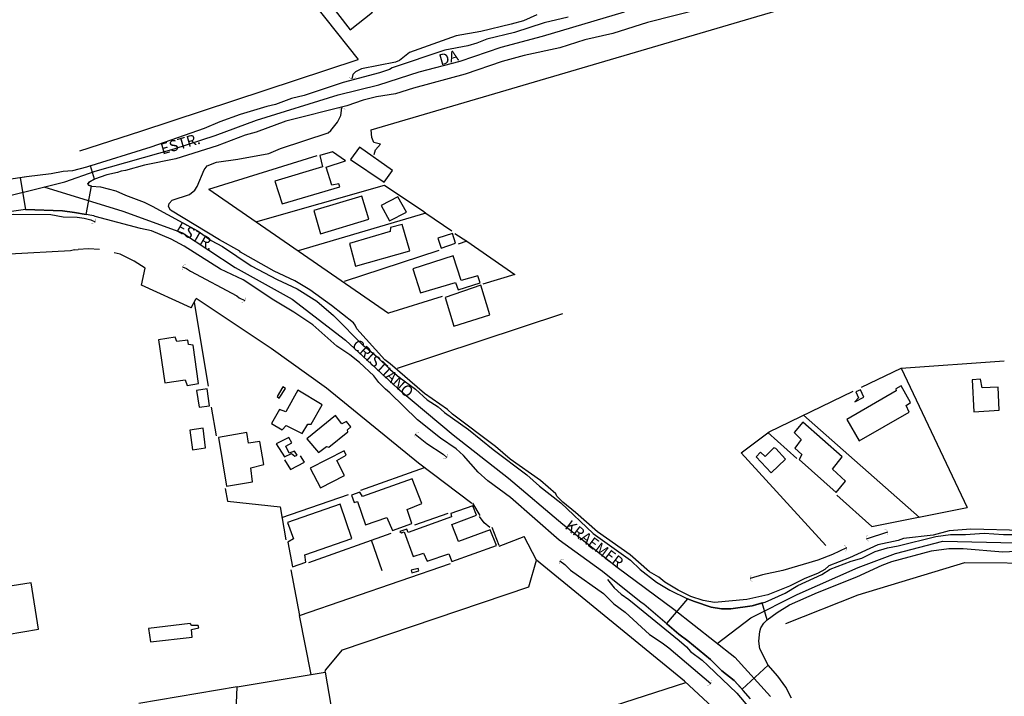
# Model space of a CAD drawing. Units: millimetres. Extents: x 178311 to 180727, y 1665960 to 1668738.
# Drawn here: x 180260 to 180484, y 1666786 to 1666940 of the extents above; entities that cross this region are included whole.
import ezdxf
from ezdxf.enums import TextEntityAlignment as Align

# ---------------------------------------------------------------- set-up
doc = ezdxf.new("R2010")
doc.units = ezdxf.units.MM
for name, color, linetype in [('IMAGEM', 7, 'Continuous'), ('V-BUEIRO', 5, 'Continuous'), ('V-CRUZAMENTO', 1, 'Continuous'), ('V-EDIFICACAO', 30, 'Continuous'), ('V-EIXO_DE_LOGRADOURO', 3, 'Continuous'), ('V-LOTE', 1, 'Continuous'), ('V-NOME_DOS_LOGRADOUROS', 7, 'Continuous'), ('V-QUADRA', 6, 'Continuous'), ('V-TESTADA', 1, 'Continuous'), ('V-VALETA', 6, 'Continuous')]:
    doc.layers.add(name, color=color, linetype=linetype)
picture_1 = doc.add_image_def('image1.jpg', size_in_pixel=(4025, 4629))

# ---------------------------------------------------------------- blocks, each defined once
blk = doc.blocks.new('305')
at = {"color": 0, "linetype": 'ByBlock', "lineweight": -2, "const_width": 0.05}
blk.add_lwpolyline([(0.73, 0.39, 0.60863), (-0.73, 0.38)], format="xyb", dxfattribs=at)

msp = doc.modelspace()

# ---------------------------------------------------------------- linework, layer by layer
at = {"layer": 'V-CRUZAMENTO'}
for points in [[(180276.33, 1666901.76), (180275.68, 1666901.99), (180275.49, 1666902.29), (180275.88, 1666902.72), (180277.05, 1666903.34), (180276.12, 1666906.36), (180275.17, 1666906.07), (180272.01, 1666905.22), (180269.88, 1666905.09), (180267.14, 1666904.53), (180261.51, 1666903.89), (180260.12, 1666903.67), (180261.29, 1666896.44), (180269.71, 1666896.16), (180272.44, 1666895.78), (180275.15, 1666895.29)], [(180428.78, 1666801.21), (180429.44, 1666802.28), (180430.19, 1666803.02), (180429.08, 1666806.9), (180426.77, 1666806.24), (180421.95, 1666805.52), (180419.79, 1666805.52), (180417.42, 1666805.9), (180413.62, 1666807.16), (180412.04, 1666807.78), (180407.25, 1666802.21), (180410.11, 1666799.75), (180412.16, 1666798.24), (180417.25, 1666794.01), (180419.85, 1666791.42), (180422.67, 1666789.18), (180424.51, 1666787.21), (180430.4, 1666792.71), (180428.55, 1666796.44), (180428.29, 1666798.17), (180428.5, 1666800.35)]]:
    msp.add_lwpolyline(points, close=True, dxfattribs=at)
at = {"layer": 'V-EDIFICACAO'}
for points in [[(180335.11, 1666948.04), (180333.64, 1666946.94), (180332.63, 1666947.91), (180331.58, 1666947.05), (180332.34, 1666945.93), (180330, 1666944.07), (180335.22, 1666937.32), (180340.29, 1666941.32), (180335.11, 1666948.04)], [(180337.37, 1666910.62), (180335.34, 1666907.78), (180342.96, 1666902.64), (180344.86, 1666905.3), (180337.37, 1666910.62)], [(180318.09, 1666902.9), (180319.75, 1666897.68), (180332.85, 1666901.58), (180332.67, 1666902.29), (180331.07, 1666901.94), (180329.79, 1666906.07), (180334.18, 1666907.48), (180331.2, 1666909.59), (180328.3, 1666908.69), (180328.96, 1666906.1), (180318.09, 1666902.9)], [(180326.93, 1666896.17), (180328.49, 1666890.86), (180339.47, 1666894.19), (180337.88, 1666899.46), (180326.93, 1666896.17)], [(180346.08, 1666899.34), (180342.3, 1666897.36), (180344.19, 1666893.88), (180348.1, 1666895.82), (180346.08, 1666899.34)], [(180344.43, 1666892.36), (180344.37, 1666891.4), (180335.06, 1666888.69), (180336.45, 1666883.51), (180348.79, 1666887), (180347.08, 1666893.04), (180344.43, 1666892.36)], [(180355.2, 1666889.91), (180355.93, 1666887.65), (180359.21, 1666888.73), (180358.51, 1666890.95), (180355.2, 1666889.91)], [(180349.52, 1666882.93), (180351.26, 1666877.48), (180359.24, 1666879.84), (180359.8, 1666878.16), (180364.8, 1666879.75), (180364.27, 1666881.31), (180360.54, 1666880.3), (180358.7, 1666885.87), (180349.52, 1666882.93)], [(180356.83, 1666876.38), (180358.85, 1666869.88), (180367.07, 1666872.45), (180364.96, 1666879.18), (180356.83, 1666876.38)], [(180295.76, 1666866.37), (180295.37, 1666867.4), (180291.56, 1666866.77), (180293.02, 1666856.99), (180297.64, 1666857.65), (180298.09, 1666856.33), (180300.73, 1666856.81), (180299.49, 1666865.58), (180298.44, 1666865.66), (180298.29, 1666866.69), (180295.76, 1666866.37)], [(180318.6, 1666853.84), (180319.08, 1666853.47), (180320.51, 1666855.69), (180319.93, 1666856.03), (180318.6, 1666853.84)], [(180448.32, 1666848.59), (180451.16, 1666843.73), (180462.54, 1666850.33), (180461.82, 1666851.79), (180462.84, 1666852.52), (180460.67, 1666856.28), (180459.47, 1666855.64), (180459.54, 1666855.14), (180448.32, 1666848.59)], [(180479.14, 1666855.86), (180478.79, 1666857.8), (180476.85, 1666857.68), (180477.22, 1666850.35), (180483.03, 1666850.72), (180482.82, 1666856), (180479.14, 1666855.86)], [(180300.23, 1666855.21), (180300.84, 1666851.42), (180303.19, 1666851.76), (180302.69, 1666855.63), (180300.23, 1666855.21)], [(180323.34, 1666855.33), (180320.55, 1666850.37), (180319.13, 1666850.9), (180317.31, 1666847.72), (180319.77, 1666846.3), (180320.64, 1666847.27), (180324.29, 1666845.4), (180325.6, 1666847.54), (180326.36, 1666847.54), (180328.84, 1666852), (180323.34, 1666855.33), (180323.34, 1666855.33)], [(180451.44, 1666855.34), (180450.37, 1666854.95), (180450.96, 1666853.57), (180450.12, 1666852.66), (180452.2, 1666853.72), (180451.44, 1666855.34)], [(180325.34, 1666844.19), (180328.01, 1666841.08), (180329.88, 1666842.48), (180330.4, 1666842.29), (180334.73, 1666845.78), (180334.61, 1666846.27), (180335.37, 1666846.95), (180334.38, 1666848.17), (180333.34, 1666847.62), (180331.9, 1666849.53), (180325.34, 1666844.19)], [(180438.3, 1666847.99), (180436.36, 1666845.63), (180437.94, 1666844.06), (180436.49, 1666842.13), (180438.06, 1666840.68), (180437.47, 1666839.51), (180445.92, 1666831.99), (180448.02, 1666834.57), (180445.04, 1666837.35), (180447.25, 1666840.12), (180438.3, 1666847.99)], [(180298.69, 1666846.17), (180299.33, 1666841.72), (180302.3, 1666842.15), (180301.75, 1666846.68), (180298.69, 1666846.17)], [(180305.23, 1666844.49), (180307.06, 1666833.44), (180312.99, 1666834.46), (180312.58, 1666837.64), (180315.6, 1666838.35), (180314.7, 1666843.64), (180312.11, 1666843.22), (180311.67, 1666845.63), (180305.23, 1666844.49)], [(180318.38, 1666843.11), (180320.29, 1666840.1), (180321.86, 1666840.9), (180322.63, 1666840.27), (180323.2, 1666840.54), (180322.59, 1666841.42), (180321.38, 1666840.96), (180320.56, 1666842.57), (180321.92, 1666843.35), (180321.26, 1666844.53), (180318.38, 1666843.11)], [(180326.11, 1666837.57), (180328.49, 1666833.1), (180333.92, 1666835.87), (180332.18, 1666839.27), (180334.33, 1666840.52), (180333.88, 1666841.47), (180326.11, 1666837.57)], [(180432.13, 1666842.03), (180431.72, 1666842.14), (180429.71, 1666840.23), (180428.69, 1666841.16), (180427.65, 1666840.13), (180431.13, 1666836.51), (180434.39, 1666839.57), (180432.13, 1666842.03)], [(180338.02, 1666831.09), (180337.46, 1666832.06), (180335.55, 1666831.41), (180336.12, 1666829.76), (180336.89, 1666829.98), (180336.89, 1666829.98), (180338.71, 1666824.64), (180343.56, 1666826.29), (180344.87, 1666823.36), (180349.26, 1666824.98), (180349.26, 1666824.98), (180348.2, 1666828.11), (180351.52, 1666829.51), (180349.35, 1666835.14), (180338.02, 1666831.09)], [(180320.99, 1666825.17), (180322.34, 1666821.46), (180321.03, 1666820.72), (180322.07, 1666815.11), (180325.15, 1666816.14), (180324.94, 1666817.79), (180335.59, 1666821.57), (180332.94, 1666829.34), (180320.99, 1666825.17)], [(180348.43, 1666822.89), (180348.11, 1666823.69), (180346.58, 1666823.16), (180346.91, 1666822.85), (180347.55, 1666823.04), (180349.61, 1666817.46), (180351.94, 1666818.22), (180352.76, 1666816.35), (180357.74, 1666818.05), (180358.4, 1666816.29), (180368.52, 1666819.94), (180367.13, 1666823.48), (180359.87, 1666820.89), (180359.87, 1666820.89), (180358.41, 1666824.76), (180364.01, 1666826.86), (180363.16, 1666828.94), (180358.16, 1666827.23), (180358.3, 1666826.43), (180348.43, 1666822.89)], [(180349.09, 1666814.29), (180349.27, 1666813.73), (180350.86, 1666814.17), (180350.71, 1666814.73), (180349.09, 1666814.29)], [(180242.78, 1666797.28), (180264.29, 1666800.87), (180262.58, 1666811.45), (180242.76, 1666808.37), (180238.81, 1666807.7), (180240.83, 1666796.98)], [(180289.31, 1666801.08), (180289.76, 1666797.98), (180299.25, 1666799.09), (180299.07, 1666800.82), (180300.76, 1666801.19), (180300.64, 1666801.76), (180299.22, 1666801.7), (180298.79, 1666802.17), (180289.31, 1666801.08)]]:
    msp.add_lwpolyline(points, close=True, dxfattribs=at)
at = {"layer": 'V-EIXO_DE_LOGRADOURO'}
for points in [[(180242.61, 1666895.44), (180251.6, 1666898.09), (180270.29, 1666902.75), (180277.17, 1666905.13), (180295.15, 1666910.23), (180304.51, 1666913.26), (180313.87, 1666916.76), (180332.52, 1666922.54), (180341.75, 1666924.82), (180350.98, 1666927.78), (180360.27, 1666930.2), (180369.63, 1666933.36), (180379.06, 1666935.91), (180397.72, 1666941.42)], [(180265.45, 1666901.56), (180283.5, 1666896.07), (180297.03, 1666891.09), (180309.04, 1666883.26), (180322, 1666876), (180334.2, 1666866.65), (180346.12, 1666855.69), (180358.7, 1666845.11), (180371.28, 1666835.29), (180383.67, 1666824.8), (180396.06, 1666814.98), (180408.93, 1666805.44), (180422.81, 1666794.53), (180430.98, 1666785.6)], [(180418.82, 1666797.67), (180426.49, 1666803.45), (180436.99, 1666808.82), (180450.92, 1666814.95), (180459.43, 1666818.13), (180470.22, 1666820.93), (180493.33, 1666820.36)]]:
    msp.add_lwpolyline(points, dxfattribs=at)
at = {"layer": 'V-LOTE'}
for points in [[(180314.97, 1666958.42), (180337.06, 1666930.58)], [(180339.99, 1666914.58), (180437.41, 1666943.18)], [(180273.71, 1666909.8), (180287.6, 1666914.24), (180337.06, 1666930.58)], [(180340.73, 1666908.96), (180341.04, 1666910.02), (180342.18, 1666911.31), (180340.61, 1666911.66), (180340.15, 1666912.79), (180339.99, 1666914.58)], [(180303.03, 1666901.08), (180327.73, 1666908.74)], [(180303.04, 1666901.08), (180343.96, 1666872.83)], [(180313.73, 1666893.63), (180343.08, 1666901.97), (180352.01, 1666895.99), (180352.5, 1666895.56), (180323.43, 1666886.98)], [(180352.5, 1666895.56), (180358.38, 1666891.54)], [(180359.08, 1666890.99), (180361.78, 1666889.18), (180359.86, 1666888.53)], [(180272.5, 1666887.22), (180273.29, 1666887.32)], [(180278.19, 1666887.34), (180275.65, 1666887.49), (180273.29, 1666887.32)], [(180361.78, 1666889.18), (180372.73, 1666881.66), (180365.46, 1666879.44)], [(180272.5, 1666887.22), (180271.57, 1666887), (180257.69, 1666886.26), (180249.17, 1666882.4), (180242.63, 1666879.22)], [(180282.84, 1666886.23), (180281.47, 1666886.56)], [(180288.57, 1666883.08), (180286.03, 1666884.7), (180282.84, 1666886.23)], [(180333.92, 1666880.14), (180355.5, 1666887.14)], [(180287.76, 1666879.19), (180288.57, 1666883.08)], [(180299, 1666874.02), (180287.76, 1666879.19)], [(180299, 1666874.02), (180300.18, 1666876.13)], [(180362.94, 1666829.54), (180350.79, 1666838.69), (180329.85, 1666855.77), (180317.25, 1666864.79), (180300.18, 1666876.13)], [(180356.18, 1666876.6), (180343.95, 1666872.84)], [(180299.73, 1666875.24), (180302.87, 1666856.21)], [(180345.98, 1666860.29), (180383.69, 1666872.76)], [(180460.68, 1666860.28), (180484.16, 1666861.94)], [(180451.69, 1666856), (180460.68, 1666860.28), (180475.75, 1666828.61)], [(180443.55, 1666819.94), (180424.29, 1666841.07), (180430.65, 1666845.85), (180449.79, 1666855.08)], [(180304.79, 1666844.92), (180303.69, 1666851.46)], [(180464.85, 1666826.35), (180438.49, 1666849.6)], [(180430.35, 1666845.64), (180436.93, 1666839.75)], [(180320.3, 1666839.46), (180321.65, 1666837.26), (180324.8, 1666838.91), (180323.9, 1666840.38)], [(180337.7, 1666832.55), (180352.16, 1666837.7)], [(180306.77, 1666832.89), (180307.29, 1666830.02), (180319.29, 1666828.72), (180320.6, 1666821.21)], [(180319.67, 1666826.3), (180334.82, 1666831.57)], [(180446.04, 1666831.43), (180454.05, 1666824.23)], [(180349.95, 1666824.62), (180357.53, 1666827.32)], [(180454.05, 1666824.23), (180475.75, 1666828.61)], [(180367.05, 1666824.04), (180365.75, 1666825.08), (180364.65, 1666826.53)], [(180325.86, 1666816.04), (180344.59, 1666822.72)], [(180342.53, 1666814.15), (180340.1, 1666821.13)], [(180369.17, 1666819.81), (180374.84, 1666821.96)], [(180434.78, 1666750.35), (180435.02, 1666754.43), (180434.67, 1666756.33), (180433.05, 1666760.93), (180430.88, 1666765.93), (180428.43, 1666770.37), (180427.07, 1666772.42), (180419.14, 1666782.05), (180417.75, 1666783.13), (180411.38, 1666789.09), (180377.66, 1666816.63), (180374.84, 1666821.97)], [(180321.72, 1666814.41), (180323.72, 1666804.04), (180358.11, 1666815.85)], [(180329.51, 1666791.12), (180329.65, 1666791.55), (180333.48, 1666796.19), (180375.91, 1666810.55), (180377.66, 1666816.63)], [(180434.42, 1666802.22), (180450.94, 1666808.71), (180475.23, 1666816.11), (180494.57, 1666815.94), (180533.21, 1666816.8), (180550.32, 1666816.38), (180556.92, 1666814.39), (180572.02, 1666809.67), (180585.95, 1666800.65), (180626.18, 1666768.57), (180629.11, 1666766.42), (180639.38, 1666742.57), (180640.38, 1666740.61), (180645.21, 1666733.05), (180660.33, 1666710.43), (180688.08, 1666675.53), (180699.27, 1666651.68), (180716.33, 1666607.08), (180724.51, 1666586.57), (180725.04, 1666585.54)], [(180326.33, 1666790.58), (180323.72, 1666804.04)], [(180309.53, 1666787.76), (180329.51, 1666791.12), (180334.14, 1666764.21), (180390.7, 1666781.99), (180411.7, 1666788.79)], [(180305.82, 1666698.31), (180309.53, 1666787.76), (180287.12, 1666784.01)]]:
    msp.add_lwpolyline(points, dxfattribs=at)
at = {"layer": 'V-QUADRA'}
for points in [[(180415.24, 1666942.12), (180402.94, 1666939.01), (180395.08, 1666936.46), (180388.69, 1666935.04), (180382.99, 1666933.24), (180374.85, 1666931.45), (180369.85, 1666930.09), (180361.42, 1666927.26), (180349.69, 1666924.08), (180345.57, 1666922.77), (180341.21, 1666922.05), (180338.16, 1666921.35), (180334.48, 1666920.03), (180320.62, 1666916.54), (180313.81, 1666914.06), (180311.32, 1666913.31), (180304.92, 1666910.89), (180295.55, 1666907.97), (180288.42, 1666906.5), (180284.06, 1666905.3), (180283.07, 1666905.18), (180282.27, 1666904.83), (180279.83, 1666904.32), (180277.05, 1666903.34), (180275.88, 1666902.72), (180275.49, 1666902.29), (180275.68, 1666901.99), (180276.33, 1666901.76), (180278.42, 1666901.57), (180281.9, 1666900.67), (180284.1, 1666899.66), (180284.1, 1666899.66), (180288.31, 1666898.07), (180290.12, 1666897.16), (180300.63, 1666891.46), (180303.62, 1666889.35), (180306.2, 1666887.98), (180312.68, 1666883.58), (180318.59, 1666880.51), (180323.15, 1666878.37), (180327.61, 1666875.55), (180331.47, 1666872.33), (180338.35, 1666865.3), (180338.5, 1666865.35), (180341.37, 1666862.91), (180344.31, 1666860), (180346.36, 1666858.29), (180350.08, 1666855.56), (180352.74, 1666853.1), (180355.25, 1666851.5), (180356.68, 1666850.22), (180362.16, 1666846.38), (180367.77, 1666841.76), (180375.47, 1666836), (180378.35, 1666833.45), (180383.23, 1666829.65), (180390.55, 1666822.71), (180399.05, 1666816.58), (180401.29, 1666814.49), (180405.01, 1666811.63), (180408.02, 1666809.79), (180412.04, 1666807.78), (180413.62, 1666807.16), (180417.42, 1666805.9), (180419.79, 1666805.52), (180421.95, 1666805.52), (180426.77, 1666806.24), (180429.7, 1666807.08), (180434.3, 1666809.07), (180437.18, 1666810.84), (180442.62, 1666813.33), (180444.53, 1666814.56), (180449.31, 1666816.41), (180451.72, 1666817.07), (180454.8, 1666818.55), (180457.62, 1666819.38), (180460.05, 1666819.83), (180468.57, 1666822.01), (180471.93, 1666822.43), (180475.34, 1666822.41), (180479.59, 1666822.73), (180484.02, 1666822.48), (180489.99, 1666822.47)], [(180384.91, 1666940.2), (180379.42, 1666938.88), (180372.65, 1666936.7), (180366.39, 1666935.21), (180364.11, 1666934.26), (180362.06, 1666933.65), (180356.79, 1666932.67), (180344.82, 1666928.67), (180344.16, 1666928.28), (180341.9, 1666927.51), (180333.63, 1666925.34), (180324.73, 1666922.39), (180321.91, 1666921.71), (180318.25, 1666920.34), (180316.23, 1666919.87), (180310.16, 1666918.03), (180305.59, 1666916.41), (180302, 1666914.83), (180289.85, 1666910.58), (180275.17, 1666906.07), (180272.01, 1666905.22), (180269.88, 1666905.09), (180267.14, 1666904.53), (180261.51, 1666903.89), (180256, 1666903)], [(180426.41, 1666785.02), (180424.76, 1666786.94), (180422.67, 1666789.18), (180419.85, 1666791.42), (180417.25, 1666794.01), (180412.16, 1666798.24), (180410.11, 1666799.75), (180402.13, 1666806.61), (180401.51, 1666806.95), (180392.73, 1666814), (180382.82, 1666821.15), (180371.76, 1666830.89), (180366.62, 1666834.63), (180364.38, 1666836.62), (180361.07, 1666840.44), (180359.37, 1666841.95), (180355.84, 1666844.35), (180350.56, 1666848.53), (180344.29, 1666854.69), (180343.26, 1666855.54), (180341.79, 1666857.08), (180340.66, 1666858.55), (180337.39, 1666861.59), (180335.17, 1666863.33), (180332.18, 1666865.34), (180326.75, 1666870.17), (180322.42, 1666873.09), (180317.83, 1666875.79), (180310.88, 1666880.4), (180305.71, 1666882.81), (180297.43, 1666888.11), (180294.44, 1666889.71), (180290.02, 1666891.57), (180287.53, 1666892.08), (180277.15, 1666894.83), (180276.9, 1666894.97), (180272.44, 1666895.78), (180269.71, 1666896.16), (180261.29, 1666896.44), (180257.06, 1666895.84)], [(180435.7, 1666785.19), (180434.42, 1666787.69), (180432.64, 1666790.18), (180430.4, 1666792.71), (180428.55, 1666796.44), (180428.29, 1666798.17), (180428.5, 1666800.35), (180428.78, 1666801.21), (180429.44, 1666802.28), (180430.19, 1666803.02), (180432.45, 1666804.66), (180435.28, 1666806.46), (180441.66, 1666809.22), (180450.61, 1666812.8), (180456.37, 1666815.45), (180458.6, 1666816.32), (180467.57, 1666818.72), (180471.54, 1666819.27), (180474.79, 1666819.27), (180483.84, 1666818.52), (180486.88, 1666818.63)]]:
    msp.add_lwpolyline(points, dxfattribs=at)
at = {"layer": 'V-TESTADA'}
for points in [[(180339.99, 1666914.58), (180437.41, 1666943.18)], [(180273.71, 1666909.8), (180287.6, 1666914.24), (180337.06, 1666930.58)], [(180303.03, 1666901.08), (180327.73, 1666908.74)], [(180303.04, 1666901.08), (180343.96, 1666872.83)], [(180282.84, 1666886.23), (180281.47, 1666886.56)], [(180288.57, 1666883.08), (180286.03, 1666884.7), (180282.84, 1666886.23)], [(180299, 1666874.02), (180287.76, 1666879.19)], [(180362.94, 1666829.54), (180350.79, 1666838.69), (180329.85, 1666855.77), (180317.25, 1666864.79), (180300.18, 1666876.13)], [(180364.86, 1666826.74), (180363.17, 1666829.59)], [(180454.05, 1666824.23), (180475.75, 1666828.61)], [(180367.05, 1666824.04), (180365.75, 1666825.08), (180364.65, 1666826.53)], [(180369.13, 1666819.95), (180367.58, 1666824.05)], [(180369.17, 1666819.81), (180374.84, 1666821.96)], [(180434.78, 1666750.35), (180435.02, 1666754.43), (180434.67, 1666756.33), (180433.05, 1666760.93), (180430.88, 1666765.93), (180428.43, 1666770.37), (180427.07, 1666772.42), (180419.14, 1666782.05), (180417.75, 1666783.13), (180411.38, 1666789.09), (180377.66, 1666816.63), (180374.84, 1666821.97)], [(180434.42, 1666802.22), (180450.94, 1666808.71), (180475.23, 1666816.11), (180494.57, 1666815.94), (180533.21, 1666816.8), (180550.32, 1666816.38), (180556.92, 1666814.39), (180572.02, 1666809.67), (180585.95, 1666800.65), (180626.18, 1666768.57), (180629.11, 1666766.42), (180639.38, 1666742.57), (180640.38, 1666740.61), (180645.21, 1666733.05), (180660.33, 1666710.43), (180688.08, 1666675.53), (180699.27, 1666651.68), (180716.33, 1666607.08), (180724.51, 1666586.57), (180725.04, 1666585.54)]]:
    msp.add_lwpolyline(points, dxfattribs=at)
at = {"layer": 'V-VALETA'}
for points in [[(180377.76, 1666940.76), (180374.73, 1666939.38), (180371.93, 1666938.64), (180364.97, 1666936.93), (180359.37, 1666935.93), (180348.71, 1666932.19), (180346.5, 1666930.32), (180345.59, 1666929.97), (180337.8, 1666928.46), (180336.42, 1666927.8), (180335.86, 1666927.18), (180335.63, 1666926.15)], [(180500.12, 1666823.08), (180476.59, 1666823.65), (180471.64, 1666823.29), (180467.97, 1666822.28), (180461.23, 1666821.52), (180460.03, 1666821.1), (180455.37, 1666820.08), (180448.92, 1666817.16), (180444.21, 1666815.34), (180443.29, 1666814.5), (180441.78, 1666813.67), (180438.58, 1666812.32), (180435.28, 1666810.68), (180430.33, 1666808.75), (180425.59, 1666807.68), (180418.18, 1666806.95), (180415.6, 1666807.39), (180412.84, 1666808.3), (180409.89, 1666809.81), (180406.87, 1666811.59), (180405.53, 1666812.72), (180403.37, 1666813.92), (180398.97, 1666817.78), (180391.52, 1666823.03), (180386.57, 1666827.46), (180383.69, 1666829.8), (180382.3, 1666831.16), (180382.1, 1666831.73), (180378.55, 1666834.74), (180371.67, 1666839.6), (180368.32, 1666842.5), (180358.51, 1666849.84), (180357.43, 1666850.87), (180352.16, 1666854.56), (180344.38, 1666861.32), (180343.12, 1666862.24), (180336.76, 1666869.24), (180336.38, 1666870.1), (180335.98, 1666870.59), (180331.01, 1666874.61), (180326.02, 1666878.14), (180322.66, 1666880.22), (180317.96, 1666882.36), (180310.27, 1666886.7), (180310.14, 1666886.94), (180305.51, 1666889.5), (180294.29, 1666896.25), (180293.88, 1666897.1), (180294.04, 1666897.77), (180294.69, 1666898.52), (180298.64, 1666899.84), (180299.84, 1666900.81), (180300.41, 1666901.68), (180301.99, 1666905.43), (180302.71, 1666906.34), (180304.79, 1666907.23), (180309.68, 1666907.85), (180316.7, 1666909.14), (180319.36, 1666910.31), (180330.2, 1666913.86), (180330.8, 1666914.38), (180332.37, 1666916.29), (180333.1, 1666917.83), (180333.35, 1666919.58)], [(180242.61, 1666890.81), (180245.71, 1666891.26), (180246.97, 1666891.6), (180249.68, 1666892.96), (180253.09, 1666894.13), (180256.81, 1666895.1), (180258.64, 1666895.39), (180267.09, 1666895.31), (180269.89, 1666894.79), (180273.09, 1666894.67), (180274.67, 1666894.46), (180276.15, 1666894.11), (180277.16, 1666893.65)], [(180297.07, 1666883.36), (180297.97, 1666883.02), (180298.86, 1666882.41), (180309.43, 1666876.78)], [(180309.43, 1666876.78), (180309.97, 1666876.34), (180311.26, 1666875.69)], [(180350.06, 1666845.27), (180352.72, 1666843.15), (180356.4, 1666840.72), (180357.24, 1666839.99)], [(180452.82, 1666821.43), (180457.63, 1666823.09)], [(180448.22, 1666819.44), (180445.04, 1666817.87), (180441.75, 1666816.62), (180433.77, 1666814.25), (180429.1, 1666813.24), (180426.29, 1666812.42)], [(180382.99, 1666816.43), (180384.1, 1666815.62), (180385.4, 1666814.36), (180392.9, 1666809.04), (180395.25, 1666806.65), (180397.82, 1666804.73), (180403.36, 1666799.68), (180406.31, 1666797.77), (180407.76, 1666796.62), (180417.36, 1666788.53)], [(180393.83, 1666812.22), (180395.32, 1666810.33), (180396.98, 1666808.87), (180398.72, 1666807.66), (180410.13, 1666798.3), (180411.81, 1666796.88), (180412.7, 1666795.79), (180415.38, 1666793.83), (180416.69, 1666792.66), (180423.25, 1666786.33), (180428.25, 1666780.51)]]:
    msp.add_lwpolyline(points, dxfattribs=at)

# ---------------------------------------------------------------- block references
at = {"layer": 'V-BUEIRO'}
for p, xscale, yscale, zscale, rotation in [((180335.8, 1666926.96), 0.999996077356719, 0.999996077356719, 0.999996077356719, 171), ((180333.36, 1666918.75), 0.999997290203501, 0.999997290203501, 0.999997290203501, 351.9999999999999), ((180276.44, 1666894.06), 0.999996101328523, 0.999996101328523, 0.999996101328523, 231), ((180297.85, 1666883.07), 0.999996639246541, 0.999996639246541, 0.999996639246541, 61), ((180310.57, 1666876.14), 0.999998962046384, 0.999998962046384, 0.999998962046384, 238), ((180350.8, 1666844.9), 0.999997118812343, 0.999997118812343, 0.999997118812343, 55), ((180356.6, 1666840.51), 0.999997526408399, 0.999997526408399, 0.999997526408399, 232), ((180453.6, 1666821.71), 0.999998206649135, 0.999998206649135, 0.999998206649135, 101), ((180456.83, 1666822.86), 0.999999434574596, 0.999999434574596, 0.999999434574596, 290.0000000000001), ((180447.44, 1666819.19), 0.999997930643255, 0.999997930643255, 0.999997930643255, 286), ((180383.7, 1666815.99), 0.999998211278687, 0.999998211278687, 0.999998211278687, 51), ((180427.12, 1666812.49), 0.999997396607385, 0.999997396607385, 0.999997396607385, 103), ((180416.66, 1666788.98), 0.999997913946507, 0.999997913946507, 0.999997913946507, 235)]:
    msp.add_blockref('305', p, dxfattribs=dict(at, xscale=xscale, yscale=yscale, zscale=zscale, rotation=rotation))

# ---------------------------------------------------------------- texts
at = {"layer": 'V-NOME_DOS_LOGRADOUROS'}
for s, rotation, p in [('DA', 16, (180356.07, 1666928.45)), ('ESTR.', 16, (180292.69, 1666908.17)), ('ESTR.', 330, (180295.02, 1666890.95)), ('CRISTIANO', 317, (180334.9, 1666864.75)), ('KRAEMER', 323, (180383.45, 1666823.31))]:
    msp.add_text(s, height=2.5, rotation=rotation, dxfattribs=at).set_placement(p, align=Align.BOTTOM_LEFT)

# ---------------------------------------------------------------- referenced raster images: frames only (the image files are external)
at = {"layer": 'IMAGEM'}
image = msp.add_image(picture_1, insert=(178312.11, 1665959.95), size_in_units=(2415.27, 2777.71), dxfattribs=at)
image.dxf.flags = 7

doc.saveas('drawing.dxf')
